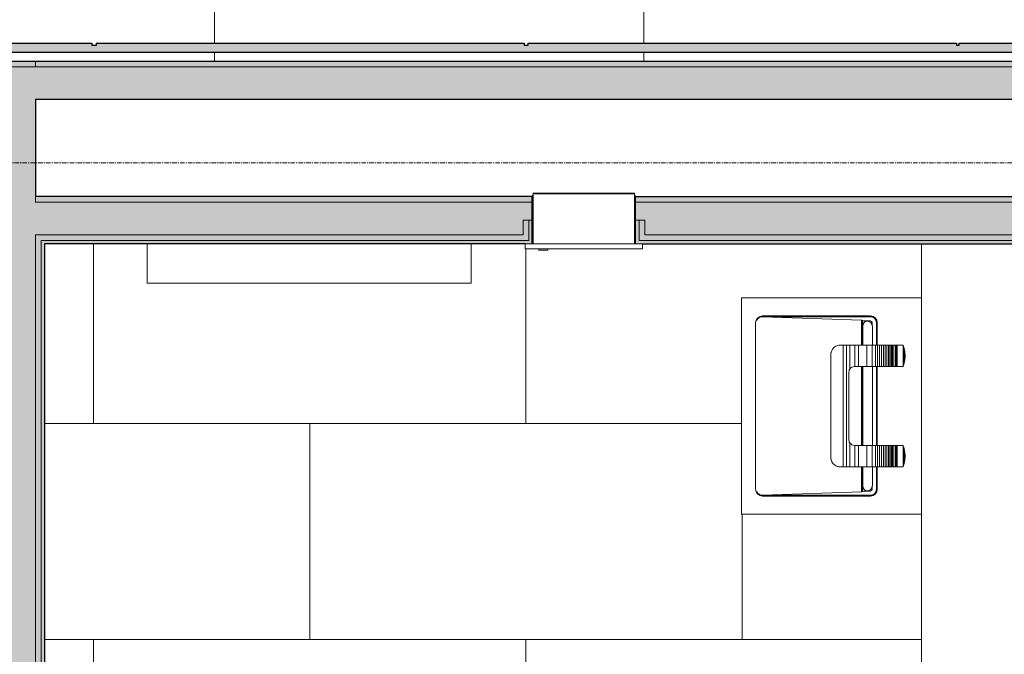
# Model space of a CAD drawing. Units: inches. Extents: x -33250 to -20144, y -6470 to -2209.
# Drawn here: x -29539 to -29430, y -5520 to -5449 of the extents above; entities that cross this region are included whole.
import ezdxf

# ---------------------------------------------------------------- set-up
doc = ezdxf.new("R2010")
doc.units = ezdxf.units.IN
doc.header["$MEASUREMENT"] = 0
doc.linetypes.add('Grid Line 1_2_', pattern=[0.875, 0.5, -0.125, 0.125, -0.125])
for name, color, linetype, lineweight in [('A-FLOR-PATT', 8, 'Continuous', 13), ('A-WALL', 113, 'Continuous', 13), ('A-WALL-PATT', 111, 'Continuous', 13), ('I-FURN', 30, 'Continuous', 9), ('I-WALL', 2, 'Continuous', 13), ('P-SANR-FIXT', 6, 'Continuous', 9), ('Q-SPCQ', 91, 'Continuous', 9), ('S-GRID', 1, 'Continuous', 9)]:
    doc.layers.add(name, color=color, linetype=linetype, lineweight=lineweight)

# ---------------------------------------------------------------- blocks, each defined once
blk = doc.blocks.new('NA_0000-PlumbingFixture-Adjustable Lavatory - NA_0000-PlumbingFixture-Adjustable Lavatory-10177993-CONCOURSE LEVEL OVERALL')
at = {"layer": 'P-SANR-FIXT'}
for p, q in [((-30, 0), (-30, 20)), ((-6, 20), (-30, 20)), ((-6, 20), (-6, 0)), ((-28, 5.67), (-28, 17.67)), ((-27.94, 5.67), (-27.94, 17.67)), ((-27.91, 17.67), (-27.91, 5.67)), ((-27.9, 17.67), (-27.52, 6.67)), ((-8.75, 18.42), (-27.25, 18.42)), ((-8.48, 6.67), (-8.1, 17.67)), ((-8.09, 5.67), (-8.09, 17.67)), ((-8.06, 17.67), (-8.06, 5.67)), ((-8, 17.67), (-8, 5.67)), ((-12.11, 10.06), (-23.89, 10.06)), ((-23.89, 10.05), (-23.89, 10.06)), ((-12.11, 10.06), (-12.11, 10.05)), ((-24.75, 8.93), (-24.75, 9.17)), ((-24.74, 9.17), (-24.75, 9.17)), ((-24.75, 8.72), (-24.75, 8.93)), ((-11.25, 9.17), (-11.26, 9.17)), ((-11.25, 9.17), (-11.25, 8.93)), ((-11.25, 8.93), (-11.25, 8.72)), ((-24.75, 8.34), (-24.75, 8.72)), ((-11.25, 8.72), (-24.75, 8.72)), ((-24.75, 7.97), (-24.75, 8.34)), ((-11.25, 8.34), (-24.75, 8.34)), ((-24.75, 7.41), (-24.75, 7.97)), ((-22.1, 7.97), (-24.75, 7.97)), ((-21.78, 8.06), (-14.23, 8.06)), ((-11.25, 7.97), (-13.9, 7.97)), ((-11.25, 8.72), (-11.25, 8.34)), ((-11.25, 8.34), (-11.25, 7.97)), ((-11.25, 7.97), (-11.25, 7.41)), ((-24.75, 6.67), (-27.52, 6.67)), ((-27.51, 6.59), (-24.75, 6.59)), ((-27.51, 6.59), (-27.45, 6.54)), ((-24.75, 7.01), (-24.75, 7.41)), ((-22.38, 7.41), (-24.75, 7.41)), ((-24.75, 6.07), (-24.75, 7.01)), ((-22.38, 7.01), (-24.75, 7.01)), ((-22.38, 7.41), (-22.38, 7.46)), ((-22.38, 7.01), (-22.38, 7.41)), ((-22.38, 6.07), (-22.38, 7.01)), ((-13.63, 6.67), (-22.38, 6.67)), ((-22.38, 6.59), (-13.63, 6.59)), ((-13.63, 7.46), (-13.63, 7.41)), ((-13.63, 7.41), (-13.63, 7.01)), ((-11.25, 7.41), (-13.63, 7.41)), ((-13.63, 7.01), (-13.63, 6.07)), ((-11.25, 7.01), (-13.63, 7.01)), ((-11.25, 7.41), (-11.25, 7.01)), ((-11.25, 7.01), (-11.25, 6.07)), ((-8.48, 6.67), (-11.25, 6.67)), ((-11.25, 6.59), (-8.49, 6.59)), ((-8.55, 6.54), (-8.49, 6.59)), ((-27.45, 6.54), (-24.75, 6.54)), ((-27.45, 6.54), (-27.45, 5.67)), ((-27.25, 5.47), (-26.93, 5.47)), ((-24.75, 6.53), (-26.88, 6.53)), ((-24.75, 5.5), (-24.75, 6.07)), ((-22.38, 6.07), (-24.75, 6.07)), ((-24.75, 5.11), (-24.75, 5.5)), ((-22.38, 5.5), (-24.75, 5.5)), ((-22.38, 6.54), (-13.63, 6.54)), ((-13.63, 6.53), (-22.38, 6.53)), ((-22.38, 5.5), (-22.38, 6.07)), ((-22.38, 5.11), (-22.38, 5.5)), ((-13.63, 6.07), (-13.63, 5.5)), ((-11.25, 6.07), (-13.63, 6.07)), ((-13.63, 5.5), (-13.63, 5.11)), ((-11.25, 5.5), (-13.63, 5.5)), ((-11.25, 6.54), (-8.55, 6.54)), ((-9.12, 6.53), (-11.25, 6.53)), ((-11.25, 6.07), (-11.25, 5.5)), ((-11.25, 5.5), (-11.25, 5.11)), ((-9.03, 5.47), (-8.75, 5.47)), ((-8.55, 5.67), (-8.55, 6.54)), ((-27.74, 5.25), (-27.74, 5.2)), ((-27.25, 5.01), (-24.75, 5.01)), ((-27.25, 4.99), (-24.75, 4.99)), ((-27.25, 4.92), (-24.75, 4.92)), ((-26.88, 5.46), (-24.75, 5.46)), ((-24.75, 4.89), (-24.75, 5.11)), ((-22.38, 5.11), (-24.75, 5.11)), ((-24.75, 4.66), (-24.75, 4.89)), ((-22.38, 4.89), (-24.75, 4.89)), ((-24.75, 4.44), (-24.75, 4.66)), ((-22.38, 4.66), (-24.75, 4.66)), ((-24.75, 4.23), (-24.75, 4.44)), ((-22.38, 4.44), (-24.75, 4.44)), ((-22.38, 5.46), (-13.63, 5.46)), ((-22.38, 4.89), (-22.38, 5.11)), ((-22.38, 5.01), (-13.63, 5.01)), ((-22.38, 4.99), (-13.63, 4.99)), ((-22.38, 4.92), (-13.63, 4.92)), ((-22.38, 4.66), (-22.38, 4.89)), ((-22.38, 4.44), (-22.38, 4.66)), ((-22.38, 4.23), (-22.38, 4.44)), ((-13.63, 5.11), (-13.63, 4.89)), ((-11.25, 5.11), (-13.63, 5.11)), ((-13.63, 4.89), (-13.63, 4.66)), ((-11.25, 4.89), (-13.63, 4.89)), ((-13.63, 4.66), (-13.63, 4.44)), ((-11.25, 4.66), (-13.63, 4.66)), ((-13.63, 4.44), (-13.63, 4.23)), ((-11.25, 4.44), (-13.63, 4.44)), ((-11.25, 5.46), (-9.12, 5.46)), ((-11.25, 5.11), (-11.25, 4.89)), ((-11.25, 5.01), (-8.75, 5.01)), ((-11.25, 4.99), (-8.75, 4.99)), ((-11.25, 4.92), (-8.75, 4.92)), ((-11.25, 4.89), (-11.25, 4.66)), ((-11.25, 4.66), (-11.25, 4.44)), ((-11.25, 4.44), (-11.25, 4.23)), ((-24.75, 4.03), (-24.75, 4.23)), ((-22.38, 4.23), (-24.75, 4.23)), ((-24.75, 3.84), (-24.75, 4.03)), ((-22.38, 4.03), (-24.75, 4.03)), ((-24.75, 3.66), (-24.75, 3.84)), ((-22.38, 3.84), (-24.75, 3.84)), ((-24.75, 3.52), (-24.75, 3.66)), ((-22.38, 3.66), (-24.75, 3.66)), ((-24.75, 3.39), (-24.75, 3.52)), ((-22.38, 3.52), (-24.75, 3.52)), ((-24.75, 3.27), (-24.75, 3.39)), ((-22.38, 3.39), (-24.75, 3.39)), ((-22.38, 4.03), (-22.38, 4.23)), ((-22.38, 3.84), (-22.38, 4.03)), ((-22.38, 3.66), (-22.38, 3.84)), ((-22.38, 3.52), (-22.38, 3.66)), ((-22.38, 3.39), (-22.38, 3.52)), ((-22.38, 3.27), (-22.38, 3.39)), ((-13.63, 4.23), (-13.63, 4.03)), ((-11.25, 4.23), (-13.63, 4.23)), ((-13.63, 4.03), (-13.63, 3.84)), ((-11.25, 4.03), (-13.63, 4.03)), ((-13.63, 3.84), (-13.63, 3.66)), ((-11.25, 3.84), (-13.63, 3.84)), ((-13.63, 3.66), (-13.63, 3.52)), ((-11.25, 3.66), (-13.63, 3.66)), ((-13.63, 3.52), (-13.63, 3.39)), ((-11.25, 3.52), (-13.63, 3.52)), ((-13.63, 3.39), (-13.63, 3.27)), ((-11.25, 3.39), (-13.63, 3.39)), ((-11.25, 4.23), (-11.25, 4.03)), ((-11.25, 4.03), (-11.25, 3.84)), ((-11.25, 3.84), (-11.25, 3.66)), ((-11.25, 3.66), (-11.25, 3.52)), ((-11.25, 3.52), (-11.25, 3.39)), ((-11.25, 3.39), (-11.25, 3.27)), ((-24.75, 3.16), (-24.75, 3.27)), ((-22.38, 3.27), (-24.75, 3.27)), ((-24.75, 3.04), (-24.75, 3.16)), ((-22.38, 3.16), (-24.75, 3.16)), ((-24.75, 2.93), (-24.75, 3.04)), ((-24.75, 2.82), (-24.75, 2.93)), ((-22.38, 2.93), (-24.75, 2.93)), ((-24.75, 2.71), (-24.75, 2.82)), ((-22.38, 2.82), (-24.75, 2.82)), ((-24.75, 2.6), (-24.75, 2.71)), ((-22.38, 2.71), (-24.75, 2.71)), ((-24.75, 2.49), (-24.75, 2.6)), ((-24.75, 2.38), (-24.75, 2.49)), ((-24.75, 2.26), (-24.75, 2.38)), ((-24.75, 2.15), (-24.75, 2.26)), ((-22.38, 3.16), (-22.38, 3.27)), ((-22.38, 3.04), (-22.38, 3.16)), ((-22.38, 2.93), (-22.38, 3.04)), ((-22.38, 2.82), (-22.38, 2.93)), ((-22.38, 2.71), (-22.38, 2.82)), ((-22.38, 2.6), (-22.38, 2.71)), ((-22.38, 2.49), (-22.38, 2.6)), ((-22.38, 2.38), (-22.38, 2.49)), ((-22.38, 2.26), (-22.38, 2.38)), ((-22.38, 2.15), (-22.38, 2.26)), ((-13.63, 3.27), (-13.63, 3.16)), ((-11.25, 3.27), (-13.63, 3.27)), ((-13.63, 3.16), (-13.63, 3.04)), ((-11.25, 3.16), (-13.63, 3.16)), ((-13.63, 3.04), (-13.63, 2.93)), ((-13.63, 2.93), (-13.63, 2.82)), ((-11.25, 2.93), (-13.63, 2.93)), ((-13.63, 2.82), (-13.63, 2.71)), ((-11.25, 2.82), (-13.63, 2.82)), ((-13.63, 2.71), (-13.63, 2.6)), ((-11.25, 2.71), (-13.63, 2.71)), ((-13.63, 2.6), (-13.63, 2.49)), ((-13.63, 2.49), (-13.63, 2.38)), ((-13.63, 2.38), (-13.63, 2.26)), ((-13.63, 2.26), (-13.63, 2.15)), ((-11.25, 3.27), (-11.25, 3.16)), ((-11.25, 3.16), (-11.25, 3.04)), ((-11.25, 3.04), (-11.25, 2.93)), ((-11.25, 2.93), (-11.25, 2.82)), ((-11.25, 2.82), (-11.25, 2.71)), ((-11.25, 2.71), (-11.25, 2.6)), ((-11.25, 2.6), (-11.25, 2.49)), ((-11.25, 2.49), (-11.25, 2.38)), ((-11.25, 2.38), (-11.25, 2.26)), ((-11.25, 2.26), (-11.25, 2.15)), ((-24.75, 2.1), (-24.75, 2.15)), ((-22.43, 2.04), (-24.7, 2.04)), ((-24.38, 1.93), (-22.75, 1.93)), ((-23.5, 1.81), (-23.63, 1.81)), ((-22.38, 2.1), (-22.38, 2.15)), ((-13.63, 2.15), (-13.63, 2.1)), ((-11.3, 2.04), (-13.57, 2.04)), ((-13.25, 1.93), (-11.62, 1.93)), ((-12.37, 1.81), (-12.5, 1.81)), ((-11.25, 2.15), (-11.25, 2.1)), ((0, 0), (-116, 0))]:
    blk.add_line(p, q, dxfattribs=at)
at = {"layer": 'P-SANR-FIXT', "flags": 128}
for points in [[(-22.38, 7.46), (-22.36, 7.61), (-22.3, 7.75), (-22.22, 7.87), (-22.1, 7.97)], [(-22.1, 7.97), (-22, 8.02), (-21.89, 8.05), (-21.78, 8.06)], [(-14.23, 8.06), (-14.11, 8.05), (-14, 8.02), (-13.9, 7.97)], [(-13.9, 7.97), (-13.78, 7.87), (-13.7, 7.75), (-13.64, 7.61), (-13.63, 7.46)], [(-27.52, 6.67), (-27.52, 6.64), (-27.51, 6.62), (-27.51, 6.6), (-27.51, 6.59), (-27.51, 6.59)], [(-8.49, 6.59), (-8.49, 6.59), (-8.49, 6.6), (-8.49, 6.62), (-8.48, 6.64), (-8.48, 6.67)], [(-24.75, 2.1), (-24.75, 2.09), (-24.75, 2.08), (-24.74, 2.07), (-24.74, 2.06), (-24.73, 2.05), (-24.72, 2.05)], [(-24.72, 2.05), (-24.71, 2.04), (-24.7, 2.04)], [(-24.7, 2.04), (-24.54, 1.98), (-24.38, 1.93)], [(-24.38, 1.93), (-24, 1.85), (-23.63, 1.81)], [(-23.5, 1.81), (-23.12, 1.85), (-22.75, 1.93)], [(-22.75, 1.93), (-22.59, 1.98), (-22.43, 2.04)], [(-22.43, 2.04), (-22.42, 2.04), (-22.41, 2.05)], [(-22.41, 2.05), (-22.4, 2.05), (-22.39, 2.06), (-22.38, 2.07), (-22.38, 2.08), (-22.38, 2.09), (-22.38, 2.1)], [(-13.63, 2.1), (-13.62, 2.09), (-13.62, 2.08), (-13.62, 2.07), (-13.61, 2.06), (-13.6, 2.05), (-13.59, 2.05)], [(-13.59, 2.05), (-13.58, 2.04), (-13.57, 2.04)], [(-13.57, 2.04), (-13.41, 1.98), (-13.25, 1.93)], [(-13.25, 1.93), (-12.88, 1.85), (-12.5, 1.81)], [(-12.37, 1.81), (-12, 1.85), (-11.62, 1.93)], [(-11.62, 1.93), (-11.46, 1.98), (-11.3, 2.04)], [(-11.3, 2.04), (-11.29, 2.04), (-11.28, 2.05)], [(-11.28, 2.05), (-11.27, 2.05), (-11.26, 2.06), (-11.26, 2.07), (-11.25, 2.08), (-11.25, 2.09), (-11.25, 2.1)]]:
    blk.add_lwpolyline(points, dxfattribs=at)
at = {"layer": 'P-SANR-FIXT'}
for centre, radius, start, end in [((-27.25, 17.67), 0.75, 90, 180), ((-27.25, 17.67), 0.685, 115.788, 180), ((-27.25, 17.67), 0.662, 158.4545, 180), ((-27.25, 17.67), 0.662, 135.9711, 157.8442), ((-8.75, 17.67), 0.75, 0, 90), ((-8.75, 17.67), 0.685, 0, 64.212), ((-8.75, 17.67), 0.662, 22.1558, 44.0289), ((-8.75, 17.67), 0.662, 0, 21.5455), ((-27.25, 5.67), 0.75, 180, 270), ((-27.25, 5.67), 0.685, 180, 270), ((-27.25, 5.67), 0.662, 180, 270), ((-27.25, 5.67), 0.198, 180, 270), ((-26.88, 6), 0.533, 90, 270), ((-9.12, 6), 0.533, 270, 90), ((-8.75, 5.67), 0.198, 270, 0), ((-8.75, 5.67), 0.75, 270, 0), ((-8.75, 5.67), 0.685, 270, 0), ((-8.75, 5.67), 0.662, 270, 0)]:
    blk.add_arc(centre, radius, start, end, dxfattribs=at)
for points in [[(-27.73, 18.14), (-27.77, 18.09), (-27.83, 18), (-27.89, 17.84), (-27.9, 17.73), (-27.9, 17.67)], [(-27.5, 18.32), (-27.52, 18.31), (-27.53, 18.3), (-27.55, 18.29)], [(-8.45, 18.29), (-8.47, 18.3), (-8.48, 18.31), (-8.5, 18.32)], [(-8.1, 17.67), (-8.1, 17.73), (-8.11, 17.84), (-8.17, 18), (-8.23, 18.09), (-8.27, 18.14)], [(-23.97, 10.03), (-23.96, 10.03), (-23.94, 10.04), (-23.91, 10.04), (-23.9, 10.04), (-23.89, 10.05)], [(-12.11, 10.05), (-12.1, 10.04), (-12.09, 10.04), (-12.06, 10.04), (-12.04, 10.03), (-12.03, 10.03)]]:
    blk.add_open_spline(points, degree=3, dxfattribs=at)
for points, knots in [([(-27.55, 18.29), (-27.57, 18.28), (-27.61, 18.25), (-27.65, 18.21), (-27.66, 18.2)], [0, 0, 0, 0, 0.3333333, 0.6235784, 0.6235784, 0.6235784, 0.6235784]), ([(-8.34, 18.2), (-8.35, 18.21), (-8.39, 18.25), (-8.43, 18.28), (-8.45, 18.29)], [0.3765116, 0.3765116, 0.3765116, 0.3765116, 0.6666667, 1, 1, 1, 1]), ([(-23.97, 10.03), (-24.05, 10.01), (-24.2, 9.96), (-24.45, 9.8), (-24.61, 9.58), (-24.71, 9.35), (-24.74, 9.23), (-24.74, 9.17)], [0, 0, 0, 0, 0.2, 0.4, 0.7, 0.85, 1, 1, 1, 1]), ([(-11.26, 9.17), (-11.27, 9.25), (-11.31, 9.41), (-11.44, 9.67), (-11.64, 9.86), (-11.85, 9.98), (-11.97, 10.02), (-12.03, 10.03)], [0, 0, 0, 0, 0.2, 0.4, 0.7, 0.85, 1, 1, 1, 1])]:
    blk.add_open_spline(points, degree=3, knots=knots, dxfattribs=at)
blk = doc.blocks.new('10281313-Commercial Toilet Accessories-Paper Towel Dispenser - B-8303-6974596-CONCOURSE LEVEL OVERALL')
at = {"layer": 'Q-SPCQ'}
for p, q in [((-31906.12, -5468.37), (-31894.87, -5468.37)), ((-31906.12, -5474), (-31906.12, -5468.37)), ((-31906.03, -5468.37), (-31894.97, -5468.37)), ((-31906.03, -5468.37), (-31906.03, -5468.44)), ((-31894.97, -5468.44), (-31906.03, -5468.44)), ((-31894.97, -5468.44), (-31894.97, -5468.37)), ((-31894.87, -5468.37), (-31894.87, -5474)), ((-31907, -5474), (-31894, -5474)), ((-31907, -5474), (-31907, -5474.56)), ((-31894, -5474.56), (-31894, -5474)), ((-31894, -5474.56), (-31907, -5474.56)), ((-31905.5, -5474.56), (-31905.5, -5474.69)), ((-31905.5, -5474.56), (-31905.5, -5474.69)), ((-31905.5, -5474.69), (-31905.43, -5474.69)), ((-31904.5, -5474.69), (-31905.5, -5474.69)), ((-31905.5, -5474.69), (-31905.43, -5474.69)), ((-31905.43, -5474.69), (-31905.5, -5474.69)), ((-31904.57, -5474.69), (-31904.5, -5474.69)), ((-31904.57, -5474.69), (-31904.5, -5474.69)), ((-31904.5, -5474.69), (-31904.57, -5474.69)), ((-31904.5, -5474.69), (-31904.5, -5474.56)), ((-31904.5, -5474.69), (-31904.5, -5474.56))]:
    blk.add_line(p, q, dxfattribs=at)
blk = doc.blocks.new('00000000-Furniture-Baby Changing Station - Changing Station-10077180-CONCOURSE LEVEL OVERALL')
at = {"layer": 'I-FURN'}
for p, q in [((-17.99, 7), (-17.99, 2.63)), ((-17.99, 7), (-17.54, 7)), ((-17.54, 7), (17.54, 7)), ((17.54, 7), (17.99, 7)), ((17.99, 2.63), (17.99, 7))]:
    blk.add_line(p, q, dxfattribs=at)
blk = doc.blocks.new('NA_0000_Furniture_Table_Curved 2 - NA_0000_Table_Curved 2-10049889-CONCOURSE LEVEL OVERALL')
at = {"layer": 'I-FURN'}
for p, q in [((0, 99.83), (0, 2)), ((47.69, 2), (47.69, 99.83)), ((0, 1), (0, 0)), ((47.69, 0), (47.69, 1))]:
    blk.add_line(p, q, dxfattribs=at)

msp = doc.modelspace()

# ---------------------------------------------------------------- hatches: boundary and pattern name
at = {"layer": 'A-FLOR-PATT', "lineweight": 9}
h = msp.add_hatch(dxfattribs=at)
h.set_pattern_fill('FP_175', color=256, style=0, pattern_type=2)
h.set_pattern_definition([(90, (-29747, -5614), (-96, 6e-15), [24, -72]), (270, (-29723, -5614), (96, 6e-15), [24, -72]), (270, (-29699, -5590), (96, 6e-15), [24, -72]), (90, (-29723, -5590), (-96, 6e-15), [24, -72]), (90, (-29699, -5566), (-96, 6e-15), [24, -72]), (90, (-29747, -5566), (-96, 6e-15), [24, -72]), (180, (-29675, -5566), (-1e-14, -96), [96, 0, 0, 0]), (180, (-29675, -5590), (-1e-14, -96), [96, 0, 0, 0]), (180, (-29675, -5614), (-1e-14, -96), [96, 0, 0, 0]), (180, (-29675, -5638), (-1e-14, -96), [96, 0, 0, 0]), (90, (-29675, -5638), (-96, 6e-15), [24, -72]), (270, (-29771, -5614), (96, 6e-15), [24, -72]), (90, (-29771, -5590), (-96, 6e-15), [24, -72]), (90, (-29675, -5590), (-96, 6e-15), [24, -72]), (180, (-29699, -5542), (-1e-14, -96), [48, -48])])
h.paths.add_polyline_path([(-29536.39, -5589.62), (-29439.01, -5589.62), (-29439.01, -5584), (-29459.01, -5584), (-29459.01, -5560), (-29439.01, -5560), (-29439.01, -5544), (-29459.01, -5544), (-29459.01, -5520), (-29439.01, -5520), (-29439.01, -5504), (-29459.01, -5504), (-29459.01, -5480), (-29439.01, -5480), (-29439.01, -5474), (-29470, -5474), (-29470, -5474.56), (-29480.57, -5474.56), (-29480.57, -5474.69), (-29481.43, -5474.69), (-29481.43, -5474.56), (-29483, -5474.56), (-29483, -5474), (-29489.01, -5474), (-29489.02, -5478.37), (-29524.99, -5478.37), (-29524.99, -5474), (-29536.39, -5474), (-29536.39, -5584.75)], flags=0)
h.paths.add_polyline_path([(-29456.69, -5581.95), (-29456.69, -5581.9), (-29456.95, -5581.83), (-29457.22, -5581.73), (-29457.04, -5581.85), (-29456.73, -5581.94)], flags=0)
h.paths.add_polyline_path([(-29456.69, -5582), (-29456.69, -5581.95), (-29456.75, -5581.98)], flags=0)
h.paths.add_polyline_path([(-29443.98, -5581.25), (-29443.96, -5581.31), (-29443.96, -5581.25)], flags=0)
h.paths.add_polyline_path([(-29444.2, -5581.73), (-29444.21, -5581.72), (-29444.21, -5581.74)], flags=0)
h.paths.add_polyline_path([(-29457.21, -5581.66), (-29457.32, -5581.52), (-29457.22, -5581.66)], flags=0)
h.paths.add_polyline_path([(-29444.63, -5581.44), (-29444.51, -5581.35), (-29444.55, -5581.33), (-29444.62, -5581.42)], flags=0)
h.paths.add_polyline_path([(-29443.98, -5562.75), (-29443.93, -5562.75), (-29444, -5562.61)], flags=0)
h.paths.add_polyline_path([(-29444.01, -5562.75), (-29444, -5562.72), (-29444.02, -5562.75)], flags=0)
h.paths.add_polyline_path([(-29444.49, -5562.7), (-29444.58, -5562.58), (-29444.61, -5562.6), (-29444.51, -5562.68)], flags=0)
h.paths.add_polyline_path([(-29456.69, -5562.05), (-29456.69, -5562), (-29456.82, -5562.06)], flags=0)
h.paths.add_polyline_path([(-29457.27, -5562.36), (-29457.2, -5562.31), (-29457.15, -5562.27), (-29456.83, -5562.12), (-29456.69, -5562.06), (-29456.69, -5562.05), (-29457.25, -5562.31), (-29457.26, -5562.34)], flags=0)
h.paths.add_polyline_path([(-29456.69, -5541.95), (-29456.69, -5541.9), (-29456.95, -5541.83), (-29457.22, -5541.73), (-29457.04, -5541.85), (-29456.73, -5541.94)], flags=0)
h.paths.add_polyline_path([(-29456.69, -5542), (-29456.69, -5541.95), (-29456.75, -5541.98)], flags=0)
h.paths.add_polyline_path([(-29443.98, -5541.25), (-29443.96, -5541.31), (-29443.96, -5541.25)], flags=0)
h.paths.add_polyline_path([(-29444.2, -5541.73), (-29444.21, -5541.72), (-29444.21, -5541.74)], flags=0)
h.paths.add_polyline_path([(-29457.21, -5541.66), (-29457.32, -5541.52), (-29457.22, -5541.66)], flags=0)
h.paths.add_polyline_path([(-29444.63, -5541.44), (-29444.51, -5541.35), (-29444.55, -5541.33), (-29444.62, -5541.42)], flags=0)
h.paths.add_polyline_path([(-29443.98, -5522.75), (-29443.93, -5522.75), (-29444, -5522.61)], flags=0)
h.paths.add_polyline_path([(-29444.01, -5522.75), (-29444, -5522.72), (-29444.02, -5522.75)], flags=0)
h.paths.add_polyline_path([(-29444.49, -5522.7), (-29444.58, -5522.58), (-29444.61, -5522.6), (-29444.51, -5522.68)], flags=0)
h.paths.add_polyline_path([(-29456.69, -5522.05), (-29456.69, -5522), (-29456.82, -5522.06)], flags=0)
h.paths.add_polyline_path([(-29457.27, -5522.36), (-29457.2, -5522.31), (-29457.15, -5522.27), (-29456.83, -5522.12), (-29456.69, -5522.06), (-29456.69, -5522.05), (-29457.25, -5522.31), (-29457.26, -5522.34)], flags=0)
h.paths.add_polyline_path([(-29456.69, -5501.95), (-29456.69, -5501.9), (-29456.95, -5501.83), (-29457.22, -5501.73), (-29457.04, -5501.85), (-29456.73, -5501.94)], flags=0)
h.paths.add_polyline_path([(-29456.69, -5502), (-29456.69, -5501.95), (-29456.75, -5501.98)], flags=0)
h.paths.add_polyline_path([(-29443.98, -5501.25), (-29443.96, -5501.31), (-29443.96, -5501.25)], flags=0)
h.paths.add_polyline_path([(-29444.2, -5501.73), (-29444.21, -5501.72), (-29444.21, -5501.74)], flags=0)
h.paths.add_polyline_path([(-29457.21, -5501.66), (-29457.3, -5501.55), (-29457.22, -5501.66)], flags=0)
h.paths.add_polyline_path([(-29444.63, -5501.44), (-29444.51, -5501.35), (-29444.55, -5501.33), (-29444.62, -5501.42)], flags=0)
h.paths.add_polyline_path([(-29443.98, -5482.75), (-29443.93, -5482.75), (-29444, -5482.61)], flags=0)
h.paths.add_polyline_path([(-29444.01, -5482.75), (-29444, -5482.72), (-29444.02, -5482.75)], flags=0)
h.paths.add_polyline_path([(-29444.49, -5482.7), (-29444.58, -5482.58), (-29444.61, -5482.6), (-29444.51, -5482.68)], flags=0)
h.paths.add_polyline_path([(-29456.69, -5482.05), (-29456.69, -5482), (-29456.82, -5482.06)], flags=0)
h.paths.add_polyline_path([(-29457.27, -5482.36), (-29457.2, -5482.31), (-29457.15, -5482.27), (-29456.83, -5482.12), (-29456.69, -5482.06), (-29456.69, -5482.05), (-29457.25, -5482.31), (-29457.26, -5482.34)], flags=0)
at = {"layer": 'A-WALL', "lineweight": 5}
for points in [[(-29537.39, -5457.99), (-29537.39, -5454.36), (-29614.95, -5454.36), (-29614.95, -5457.99), (-29541.01, -5457.99)], [(-29493.32, -5454.36), (-29426.01, -5454.36), (-29426.01, -5453.74), (-29537.39, -5453.75), (-29537.39, -5454.36), (-29519.05, -5454.36)], [(-29467.59, -5457.99), (-29426.01, -5457.99), (-29426.01, -5454.36), (-29537.39, -5454.36), (-29537.39, -5457.99), (-29493.32, -5457.99)], [(-29541.01, -5473), (-29537.39, -5473), (-29537.39, -5457.99), (-29541.01, -5457.99), (-29541.01, -5471.37)]]:
    msp.add_hatch(color=254, dxfattribs=at).paths.add_polyline_path(points, flags=0)
at = {"layer": 'A-WALL-PATT', "lineweight": 5}
for points in [[(-29614.95, -5454.36), (-29537.39, -5454.36), (-29537.39, -5453.74), (-29614.95, -5453.75)], [(-29536.76, -5504.75), (-29536.76, -5473.62), (-29537.39, -5473.62), (-29537.39, -5504.75)], [(-29536.39, -5504.75), (-29536.39, -5474), (-29536.76, -5474), (-29536.76, -5504.75)], [(-29536.76, -5584.75), (-29536.39, -5584.75), (-29536.39, -5504.75), (-29536.76, -5504.75), (-29536.76, -5533.92)], [(-29536.76, -5584.75), (-29536.76, -5505.37), (-29537.39, -5505.37), (-29537.39, -5584.75)]]:
    msp.add_hatch(color=254, dxfattribs=at).paths.add_polyline_path(points, flags=0)
h = msp.add_hatch(color=254, dxfattribs=at)
h.paths.add_polyline_path([(-29427.01, -5469.37), (-29426.01, -5469.37), (-29426.01, -5468.75), (-29470.75, -5468.75), (-29470.75, -5469.37), (-29439.01, -5469.37)], flags=0)
h.paths.add_polyline_path([(-29421.76, -5469.37), (-29421.76, -5468.75), (-29422.39, -5468.75), (-29422.39, -5469.37), (-29422.16, -5469.37)], flags=0)
h.paths.add_polyline_path([(-29524.54, -5469.37), (-29482.25, -5469.37), (-29482.25, -5468.75), (-29537.39, -5468.75), (-29537.39, -5469.37), (-29536.39, -5469.37)], flags=0)
h = msp.add_hatch(color=254, dxfattribs=at)
h.paths.add_polyline_path([(-29427.01, -5473.62), (-29426.01, -5473.62), (-29426.01, -5473), (-29469.75, -5473), (-29469.75, -5471.37), (-29470.37, -5471.37), (-29470.37, -5473.62), (-29439.01, -5473.62)], flags=0)
h.paths.add_polyline_path([(-29536.76, -5473.62), (-29482.62, -5473.62), (-29482.62, -5471.37), (-29483.25, -5471.37), (-29483.25, -5473), (-29537.39, -5473), (-29537.39, -5473.62)], flags=0)
h = msp.add_hatch(color=254, dxfattribs=at)
h.paths.add_polyline_path([(-29483, -5474), (-29482.25, -5474), (-29482.25, -5471.37), (-29482.62, -5471.37), (-29482.62, -5473.62), (-29536.76, -5473.62), (-29536.76, -5474), (-29483.25, -5474)], flags=0)
h.paths.add_polyline_path([(-29427.01, -5474), (-29426.64, -5474), (-29426.64, -5473.62), (-29470.37, -5473.62), (-29470.37, -5471.37), (-29470.75, -5471.37), (-29470.75, -5474), (-29439.01, -5474)], flags=0)
h = msp.add_hatch(color=254, dxfattribs=at)
h.paths.add_polyline_path([(-29542.01, -5505.37), (-29541.01, -5505.37), (-29541.01, -5504.75), (-29620.39, -5504.75), (-29620.39, -5505.37), (-29544.78, -5505.37)], flags=0)
h.paths.add_polyline_path([(-29537.39, -5505.37), (-29536.76, -5505.37), (-29536.76, -5504.75), (-29537.39, -5504.75)], flags=0)
at = {"layer": 'I-WALL', "lineweight": 5}
h = msp.add_hatch(color=254, dxfattribs=at)
h.paths.add_polyline_path([(-30410.44, -5452.74), (-30344.15, -5452.74), (-30344.15, -5451.74), (-30346.87, -5451.74), (-30346.87, -5451.99), (-30347.12, -5451.99), (-30347.12, -5451.74), (-30394.87, -5451.74), (-30394.87, -5451.99), (-30395.12, -5451.99), (-30395.12, -5451.74), (-30410.47, -5451.74), (-30410.45, -5452.54)], flags=0)
h.paths.add_polyline_path([(-29930.72, -5452.74), (-29383.93, -5452.74), (-29383.93, -5451.74), (-29386.64, -5451.74), (-29386.64, -5451.99), (-29387.12, -5451.99), (-29387.12, -5451.74), (-29434.87, -5451.74), (-29434.87, -5451.99), (-29435.12, -5451.99), (-29435.12, -5451.74), (-29482.73, -5451.74), (-29482.73, -5451.99), (-29483.12, -5451.99), (-29483.12, -5451.74), (-29530.64, -5451.74), (-29530.64, -5451.99), (-29531.12, -5451.99), (-29531.12, -5451.74), (-29578.87, -5451.74), (-29578.87, -5451.99), (-29579.12, -5451.99), (-29579.12, -5451.74), (-29626.73, -5451.74), (-29626.73, -5451.99), (-29627.12, -5451.99), (-29627.12, -5451.74), (-29674.64, -5451.74), (-29674.64, -5451.99), (-29675.12, -5451.99), (-29675.12, -5451.74), (-29722.87, -5451.74), (-29722.87, -5451.99), (-29723.12, -5451.99), (-29723.12, -5451.74), (-29770.73, -5451.74), (-29770.73, -5451.99), (-29771.12, -5451.99), (-29771.12, -5451.74), (-29818.64, -5451.74), (-29818.64, -5451.99), (-29819.12, -5451.99), (-29819.12, -5451.74), (-29866.87, -5451.74), (-29866.87, -5451.99), (-29867.12, -5451.99), (-29867.12, -5451.74), (-29914.73, -5451.74), (-29914.73, -5451.99), (-29915.12, -5451.99), (-29915.12, -5451.74), (-29962.64, -5451.74), (-29962.64, -5451.99), (-29963.12, -5451.99), (-29963.12, -5451.74), (-30010.87, -5451.74), (-30010.87, -5451.99), (-30011.12, -5451.99), (-30011.12, -5451.74), (-30058.73, -5451.74), (-30058.73, -5451.99), (-30059.12, -5451.99), (-30059.12, -5451.74), (-30106.64, -5451.74), (-30106.64, -5451.99), (-30107.12, -5451.99), (-30107.12, -5451.74), (-30154.87, -5451.74), (-30154.87, -5451.99), (-30155.12, -5451.99), (-30155.12, -5451.74), (-30202.73, -5451.74), (-30202.73, -5451.99), (-30203.12, -5451.99), (-30203.12, -5451.74), (-30250.73, -5451.74), (-30250.73, -5451.99), (-30251.12, -5451.99), (-30251.12, -5451.74), (-30298.87, -5451.74), (-30298.87, -5451.99), (-30299.12, -5451.99), (-30299.12, -5451.74), (-30302.15, -5451.74), (-30302.15, -5452.74), (-29956.45, -5452.74)], flags=0)
h.paths.add_polyline_path([(-29338.94, -5452.74), (-29191.87, -5452.74), (-29191.87, -5451.74), (-29194.87, -5451.74), (-29194.87, -5451.99), (-29195.12, -5451.99), (-29195.12, -5451.74), (-29242.73, -5451.74), (-29242.73, -5451.99), (-29243.12, -5451.99), (-29243.12, -5451.74), (-29290.64, -5451.74), (-29290.64, -5451.99), (-29291.12, -5451.99), (-29291.12, -5451.74), (-29338.73, -5451.74), (-29338.73, -5451.99), (-29339.12, -5451.99), (-29339.12, -5451.74), (-29341.93, -5451.74), (-29341.93, -5452.74)], flags=0)
h.paths.add_polyline_path([(-29147.77, -5452.74), (-29136.19, -5452.74), (-29136.16, -5451.74), (-29146.87, -5451.74), (-29146.87, -5451.99), (-29147.12, -5451.99), (-29147.12, -5451.74), (-29149.87, -5451.74), (-29149.87, -5452.74), (-29148.49, -5452.74)], flags=0)
h = msp.add_hatch(color=254, dxfattribs=at)
h.paths.add_polyline_path([(-29427.01, -5473), (-29422.39, -5473), (-29422.39, -5469.37), (-29470.75, -5469.37), (-29470.75, -5471.37), (-29469.75, -5471.37), (-29469.75, -5473), (-29439.01, -5473)], flags=0)
h.paths.add_polyline_path([(-29536.39, -5473), (-29483.25, -5473), (-29483.25, -5471.37), (-29482.25, -5471.37), (-29482.25, -5469.37), (-29537.39, -5469.37), (-29537.39, -5473)], flags=0)
for points in [[(-29541, -5505.37), (-29537.39, -5505.37), (-29537.39, -5473), (-29541.01, -5473), (-29541.01, -5505.37)], [(-29596.24, -5509), (-29537.39, -5508.97), (-29537.39, -5505.37), (-29624.01, -5505.37), (-29624.01, -5509), (-29608.01, -5509)], [(-29537.39, -5584.75), (-29537.39, -5509), (-29541.01, -5509), (-29541.01, -5584.75)]]:
    msp.add_hatch(color=254, dxfattribs=at).paths.add_polyline_path(points, flags=0)

# ---------------------------------------------------------------- linework, layer by layer
at = {"layer": 'A-WALL', "lineweight": 30}
for p, q in [((-29664.89, -5453.74), (-29382.43, -5453.74)), ((-29426.01, -5457.99), (-29537.39, -5457.99)), ((-29537.39, -5457.99), (-29537.39, -5468.75))]:
    msp.add_line(p, q, dxfattribs=at)
at = {"layer": 'A-WALL', "lineweight": 9}
for p, q in [((-29383.05, -5454.36), (-29614.95, -5454.36)), ((-29537.39, -5454.36), (-29537.39, -5453.74)), ((-29537.39, -5469.37), (-29537.39, -5468.75)), ((-29537.39, -5469.37), (-29482.25, -5469.37)), ((-29470.75, -5469.37), (-29426.01, -5469.37)), ((-29482.25, -5471.37), (-29483.25, -5471.37)), ((-29483.25, -5471.37), (-29483.25, -5473)), ((-29482.62, -5471.37), (-29482.62, -5473.62)), ((-29469.75, -5471.37), (-29470.75, -5471.37)), ((-29470.37, -5473.62), (-29470.37, -5471.37)), ((-29469.75, -5473), (-29469.75, -5471.37)), ((-29537.39, -5473), (-29537.39, -5584.75)), ((-29483.25, -5473), (-29537.39, -5473)), ((-29426.01, -5473), (-29469.75, -5473)), ((-29536.76, -5473.62), (-29536.76, -5584.75)), ((-29482.62, -5473.62), (-29536.76, -5473.62)), ((-29426.64, -5473.62), (-29470.37, -5473.62))]:
    msp.add_line(p, q, dxfattribs=at)
at = {"layer": 'I-WALL', "lineweight": 30}
for p, q in [((-29578.87, -5451.74), (-29531.12, -5451.74)), ((-29531.12, -5451.74), (-29531.12, -5451.99)), ((-29530.64, -5451.99), (-29531.12, -5451.99)), ((-29530.64, -5451.74), (-29483.12, -5451.74)), ((-29530.64, -5451.74), (-29530.64, -5451.99)), ((-29483.12, -5451.74), (-29483.12, -5451.99)), ((-29482.73, -5451.99), (-29483.12, -5451.99)), ((-29482.73, -5451.74), (-29435.12, -5451.74)), ((-29482.73, -5451.74), (-29482.73, -5451.99)), ((-29435.12, -5451.74), (-29435.12, -5451.99)), ((-29434.87, -5451.99), (-29435.12, -5451.99)), ((-29434.87, -5451.74), (-29387.12, -5451.74)), ((-29434.87, -5451.74), (-29434.87, -5451.99)), ((-30302.15, -5452.74), (-29383.93, -5452.74)), ((-29482.25, -5468.75), (-29537.39, -5468.75)), ((-29482.25, -5474), (-29482.25, -5468.75)), ((-29470.75, -5468.75), (-29426.01, -5468.75)), ((-29470.75, -5474), (-29470.75, -5468.75)), ((-29536.39, -5474), (-29536.39, -5584.75)), ((-29483, -5474), (-29536.39, -5474)), ((-29470, -5474), (-29427.01, -5474))]:
    msp.add_line(p, q, dxfattribs=at)
at = {"layer": 'I-WALL', "lineweight": 70}
for p, q in [((-29482.25, -5468.75), (-29482.12, -5468.75)), ((-29470.87, -5468.75), (-29470.75, -5468.75))]:
    msp.add_line(p, q, dxfattribs=at)
at = {"layer": 'S-GRID', "linetype": 'Grid Line 1_2_'}
msp.add_line((-21107.7, -5465), (-33095.37, -5465), dxfattribs=at)

# ---------------------------------------------------------------- block references
at = {"layer": 'I-FURN'}
msp.add_blockref('NA_0000_Furniture_Table_Curved 2 - NA_0000_Table_Curved 2-10049889-CONCOURSE LEVEL OVERALL', (-29517.52, -5453.74), dxfattribs=at)
at = {"layer": 'I-FURN', "rotation": 180}
msp.add_blockref('00000000-Furniture-Baby Changing Station - Changing Station-10077180-CONCOURSE LEVEL OVERALL', (-29507, -5471.37), dxfattribs=at)
at = {"layer": 'P-SANR-FIXT', "rotation": 89.9999999999998}
msp.add_blockref('NA_0000-PlumbingFixture-Adjustable Lavatory - NA_0000-PlumbingFixture-Adjustable Lavatory-10177993-CONCOURSE LEVEL OVERALL', (-29439.01, -5474), dxfattribs=at)
at = {"layer": 'Q-SPCQ'}
msp.add_blockref('10281313-Commercial Toilet Accessories-Paper Towel Dispenser - B-8303-6974596-CONCOURSE LEVEL OVERALL', (2424, 0), dxfattribs=at)

doc.saveas('drawing.dxf')
